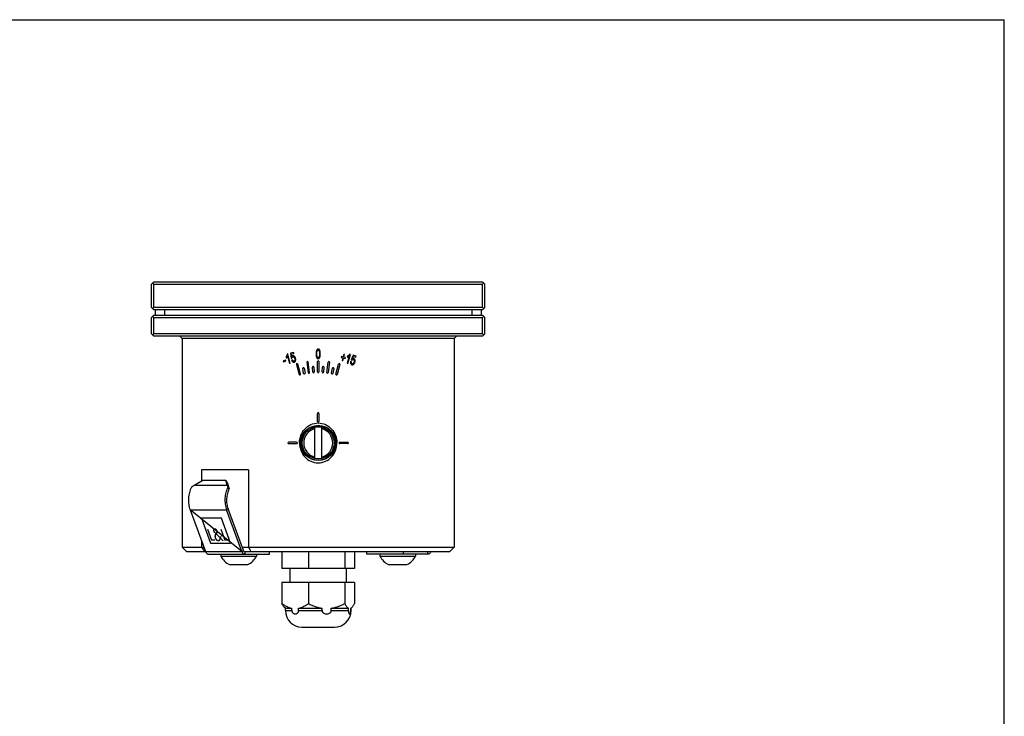
# Model space of a CAD drawing. Extents: x 0 to 420, y 0 to 297.
# Drawn here: x 210 to 420, y 148 to 297 of the extents above; entities that cross this region are included whole.
import ezdxf

# ---------------------------------------------------------------- set-up
doc = ezdxf.new("R2010")
doc.units = 0
doc.header["$LTSCALE"] = 23.1
doc.layers.get('0').update_dxf_attribs({"linetype": 'CONTINUOUS'})
for name, color, linetype in [('02___PRT_ALL_AXES', 7, 'CONTINUOUS'), ('03___PRT_ALL_CURVES', 7, 'CONTINUOUS'), ('06___PRT_ALL_SURFS', 7, 'CONTINUOUS'), ('3_ALL_AXES', 7, 'CONTINUOUS'), ('7_ALL_FEATURES', 7, 'CONTINUOUS')]:
    doc.layers.add(name, color=color, linetype=linetype)

msp = doc.modelspace()

# ---------------------------------------------------------------- linework, layer by layer
at = {"color": 7, "linetype": 'CONTINUOUS'}
for p in [(0, 297), (420, 0)]:
    msp.add_line(p, (420, 297), dxfattribs=at)
at = {"layer": '02___PRT_ALL_AXES', "color": 7, "linetype": 'CONTINUOUS'}
for p, q in [((244.669, 229.03), (244.669, 184.53)), ((302.669, 229.03), (302.669, 184.53))]:
    msp.add_line(p, q, dxfattribs=at)
msp.add_circle((273.669, 206.78), 3.75, dxfattribs=at)
for centre, start, end in [((274.186, 206.78), 179.66465, 180.33535), ((273.151, 206.78), 359.66465, 0.33535)]:
    msp.add_arc(centre, 4.493, start, end, dxfattribs=at)
for points in [[(269.693, 206.806), (269.696, 207.34), (269.894, 208.415), (270.742, 209.812), (272.06, 210.792), (273.669, 211.149), (275.277, 210.792), (276.595, 209.812), (277.443, 208.415), (277.641, 207.34), (277.645, 206.806)], [(269.693, 206.754), (269.696, 206.22), (269.894, 205.145), (270.742, 203.748), (272.06, 202.768), (273.669, 202.411), (275.277, 202.768), (276.595, 203.748), (277.443, 205.145), (277.641, 206.22), (277.645, 206.754)]]:
    msp.add_open_spline(points, degree=3, knots=[0, 0, 0, 0, 0.1252233, 0.2502003, 0.3750634, 0.5, 0.6249366, 0.7497997, 0.8747767, 1, 1, 1, 1], dxfattribs=at)
at = {"layer": '03___PRT_ALL_CURVES', "color": 40, "linetype": 'CONTINUOUS'}
for p, q in [((266.808, 225.136), (266.869, 224.907)), ((267.174, 225.754), (267.066, 225.725)), ((267.123, 225.281), (267.528, 223.77)), ((267.694, 223.814), (267.174, 225.754)), ((268.435, 226.056), (267.766, 225.877)), ((267.766, 225.877), (267.902, 224.849)), ((267.902, 224.849), (268.065, 224.861)), ((267.958, 225.686), (268.496, 225.83)), ((268.025, 225.146), (267.958, 225.686)), ((268.496, 225.83), (268.435, 226.056)), ((278.612, 225.23), (278.553, 225.009)), ((278.553, 225.009), (278.919, 224.911)), ((278.979, 225.132), (278.612, 225.23)), ((278.919, 224.911), (278.777, 224.381)), ((278.934, 224.339), (279.076, 224.869)), ((279.119, 225.658), (278.979, 225.132)), ((279.076, 224.869), (279.442, 224.771)), ((279.276, 225.616), (279.119, 225.658)), ((279.135, 225.09), (279.276, 225.616)), ((279.502, 224.992), (279.135, 225.09)), ((279.442, 224.771), (279.502, 224.992)), ((279.915, 225.301), (279.853, 225.071)), ((280.26, 225.269), (279.855, 223.757)), ((280.021, 223.713), (280.541, 225.653)), ((280.541, 225.653), (280.433, 225.682)), ((281.115, 225.463), (280.718, 224.505)), ((280.973, 224.701), (281.186, 225.202)), ((281.784, 225.284), (281.115, 225.463)), ((281.186, 225.202), (281.723, 225.058)), ((281.723, 225.058), (281.784, 225.284)), ((266.717, 224.43), (266.21, 224.294)), ((266.21, 224.294), (266.274, 224.055)), ((266.274, 224.055), (266.781, 224.191)), ((266.781, 224.191), (266.717, 224.43)), ((267.528, 223.77), (267.694, 223.814)), ((268.149, 224.501), (267.982, 224.434)), ((269.033, 223.5), (269.602, 221.375)), ((269.893, 221.453), (269.323, 223.577)), ((270.566, 221.609), (270.361, 222.639)), ((270.656, 222.697), (270.86, 221.668)), ((271.255, 223.962), (271.542, 221.781)), ((271.84, 221.82), (271.553, 224.001)), ((272.528, 221.887), (272.459, 222.935)), ((272.759, 222.955), (272.828, 221.907)), ((273.518, 221.93), (273.518, 224.13)), ((273.819, 224.13), (273.819, 221.93)), ((274.509, 221.907), (274.578, 222.955)), ((274.878, 222.935), (274.809, 221.887)), ((275.497, 221.82), (275.784, 224.001)), ((276.082, 223.962), (275.795, 221.781)), ((276.477, 221.668), (276.681, 222.697)), ((276.976, 222.639), (276.772, 221.609)), ((277.445, 221.453), (278.014, 223.577)), ((278.304, 223.5), (277.735, 221.375)), ((278.777, 224.381), (278.934, 224.339)), ((279.855, 223.757), (280.021, 223.713)), ((280.759, 224.08), (280.58, 224.106)), ((280.718, 224.505), (280.866, 224.434)), ((273.518, 211.38), (273.518, 213.079)), ((273.819, 213.079), (273.819, 211.38)), ((269.069, 206.93), (267.369, 206.93)), ((267.369, 206.63), (269.069, 206.63)), ((278.269, 206.93), (279.968, 206.93)), ((279.968, 206.63), (278.269, 206.63)), ((257.399, 183.622), (246.345, 192.522))]:
    msp.add_line(p, q, dxfattribs=at)
for centre, start, end in [((269.178, 223.539), 15, 195), ((270.508, 222.669), 10.98417, 191.51583), ((271.404, 223.981), 7.5, 187.5), ((272.609, 222.945), 3.48417, 184.01583), ((273.669, 224.13), 0, 180), ((274.728, 222.945), 355.98417, 176.51583), ((275.933, 223.981), 352.5, 172.5), ((276.829, 222.669), 348.48417, 169.01583), ((278.159, 223.539), 345, 165), ((269.747, 221.414), 195, 15), ((270.713, 221.639), 191.53425, 10.96575), ((271.691, 221.801), 187.5, 7.5), ((272.678, 221.898), 184.03425, 3.46575), ((273.669, 221.93), 180, 360), ((274.659, 221.898), 176.53425, 355.96575), ((275.646, 221.801), 172.5, 352.5), ((276.624, 221.639), 169.03425, 348.46575), ((277.59, 221.414), 165, 345), ((273.669, 213.079), 0, 180), ((273.669, 211.38), 180, 360), ((267.369, 206.78), 90, 270), ((269.069, 206.78), 270, 90), ((278.269, 206.78), 90, 270), ((279.968, 206.78), 270, 90)]:
    msp.add_arc(centre, 0.15, start, end, dxfattribs=at)
for points in [[(266.988, 225.426), (266.973, 225.389), (266.939, 225.319), (266.879, 225.223), (266.832, 225.164), (266.808, 225.136)], [(266.869, 224.907), (266.887, 224.923), (266.92, 224.957), (266.968, 225.015), (266.998, 225.057), (267.013, 225.078)], [(267.066, 225.725), (267.064, 225.693), (267.055, 225.628), (267.028, 225.527), (267.003, 225.46), (266.988, 225.426)], [(267.013, 225.078), (267.028, 225.101), (267.057, 225.145), (267.094, 225.213), (267.114, 225.258), (267.123, 225.281)], [(268.246, 225.336), (268.231, 225.332), (268.201, 225.322), (268.16, 225.299), (268.121, 225.27), (268.086, 225.234), (268.054, 225.193), (268.034, 225.162), (268.025, 225.146)], [(268.065, 224.861), (268.068, 224.883), (268.077, 224.924), (268.099, 224.98), (268.119, 225.012), (268.131, 225.027)], [(268.131, 225.027), (268.143, 225.042), (268.168, 225.069), (268.211, 225.098), (268.242, 225.111), (268.259, 225.115)], [(268.586, 225.245), (268.55, 225.275), (268.477, 225.321), (268.362, 225.353), (268.285, 225.347), (268.246, 225.336)], [(268.259, 225.115), (268.286, 225.123), (268.34, 225.128), (268.42, 225.108), (268.471, 225.076), (268.495, 225.056)], [(268.495, 225.056), (268.523, 225.034), (268.57, 224.981), (268.627, 224.877), (268.653, 224.799), (268.665, 224.756)], [(268.834, 224.822), (268.818, 224.882), (268.779, 224.995), (268.695, 225.141), (268.625, 225.214), (268.586, 225.245)], [(268.665, 224.756), (268.677, 224.711), (268.694, 224.624), (268.698, 224.497), (268.684, 224.422), (268.672, 224.386)], [(268.839, 224.302), (268.854, 224.354), (268.875, 224.461), (268.874, 224.636), (268.851, 224.759), (268.834, 224.822)], [(273.329, 226.529), (273.298, 226.459), (273.254, 226.306), (273.22, 226.049), (273.214, 225.863), (273.214, 225.766)], [(273.214, 225.766), (273.214, 225.689), (273.218, 225.539), (273.236, 225.33), (273.272, 225.138), (273.312, 225.026), (273.34, 224.975)], [(273.67, 226.788), (273.644, 226.788), (273.593, 226.783), (273.526, 226.76), (273.465, 226.721), (273.412, 226.669), (273.367, 226.605), (273.341, 226.556), (273.329, 226.529)], [(273.467, 226.417), (273.474, 226.433), (273.49, 226.463), (273.516, 226.503), (273.547, 226.539), (273.582, 226.566), (273.619, 226.582), (273.647, 226.586), (273.662, 226.586)], [(273.672, 224.948), (273.657, 224.948), (273.627, 224.952), (273.588, 224.968), (273.552, 224.993), (273.519, 225.027), (273.492, 225.067), (273.476, 225.097), (273.468, 225.113)], [(273.662, 226.586), (273.677, 226.586), (273.707, 226.583), (273.747, 226.566), (273.784, 226.541), (273.816, 226.506), (273.844, 226.466), (273.86, 226.436), (273.868, 226.42)], [(273.667, 224.746), (273.694, 224.746), (273.744, 224.751), (273.811, 224.774), (273.872, 224.812), (273.926, 224.865), (273.971, 224.929), (273.996, 224.978), (274.008, 225.005)], [(273.984, 226.578), (273.972, 226.601), (273.946, 226.642), (273.901, 226.694), (273.851, 226.736), (273.796, 226.766), (273.736, 226.784), (273.692, 226.788), (273.67, 226.788)], [(273.868, 225.115), (273.861, 225.099), (273.845, 225.07), (273.819, 225.03), (273.787, 224.995), (273.752, 224.968), (273.714, 224.952), (273.686, 224.948), (273.672, 224.948)], [(274.123, 225.766), (274.123, 225.872), (274.116, 226.074), (274.076, 226.349), (274.023, 226.508), (273.984, 226.578)], [(274.008, 225.005), (274.039, 225.075), (274.083, 225.228), (274.117, 225.485), (274.123, 225.67), (274.123, 225.766)], [(279.853, 225.071), (279.876, 225.076), (279.922, 225.089), (279.993, 225.116), (280.04, 225.137), (280.063, 225.148)], [(280.216, 225.461), (280.184, 225.437), (280.119, 225.394), (280.019, 225.341), (279.95, 225.313), (279.915, 225.301)], [(280.063, 225.148), (280.087, 225.16), (280.135, 225.184), (280.201, 225.224), (280.241, 225.253), (280.26, 225.269)], [(280.433, 225.682), (280.415, 225.655), (280.374, 225.603), (280.301, 225.529), (280.245, 225.483), (280.216, 225.461)], [(281.261, 224.755), (281.245, 224.759), (281.215, 224.765), (281.168, 224.766), (281.119, 224.76), (281.071, 224.747), (281.022, 224.727), (280.99, 224.71), (280.973, 224.701)], [(281.51, 224.506), (281.493, 224.55), (281.452, 224.627), (281.369, 224.712), (281.299, 224.745), (281.261, 224.755)], [(267.982, 224.434), (267.999, 224.381), (268.04, 224.284), (268.122, 224.159), (268.188, 224.099), (268.224, 224.074)], [(268.314, 224.25), (268.29, 224.269), (268.246, 224.313), (268.192, 224.4), (268.163, 224.466), (268.149, 224.501)], [(268.224, 224.074), (268.26, 224.049), (268.332, 224.012), (268.444, 223.991), (268.52, 224), (268.558, 224.01)], [(268.504, 224.205), (268.482, 224.199), (268.439, 224.195), (268.375, 224.211), (268.334, 224.235), (268.314, 224.25)], [(268.558, 224.01), (268.581, 224.017), (268.625, 224.032), (268.683, 224.065), (268.734, 224.109), (268.778, 224.163), (268.813, 224.227), (268.831, 224.276), (268.839, 224.302)], [(280.58, 224.106), (280.569, 224.051), (280.556, 223.947), (280.565, 223.798), (280.591, 223.712), (280.61, 223.672)], [(280.61, 223.672), (280.629, 223.633), (280.672, 223.565), (280.759, 223.491), (280.829, 223.461), (280.868, 223.451)], [(280.776, 223.78), (280.764, 223.809), (280.749, 223.869), (280.746, 223.971), (280.753, 224.043), (280.759, 224.08)], [(280.918, 223.646), (280.896, 223.652), (280.857, 223.67), (280.809, 223.716), (280.786, 223.757), (280.776, 223.78)], [(280.866, 224.434), (280.879, 224.452), (280.908, 224.483), (280.955, 224.52), (280.989, 224.538), (281.006, 224.545)], [(280.868, 223.451), (280.914, 223.438), (281.004, 223.43), (281.135, 223.467), (281.217, 223.525), (281.257, 223.563)], [(281.154, 223.719), (281.142, 223.708), (281.117, 223.689), (281.079, 223.666), (281.04, 223.649), (281, 223.639), (280.959, 223.638), (280.932, 223.643), (280.918, 223.646)], [(281.006, 224.545), (281.024, 224.552), (281.059, 224.563), (281.111, 224.567), (281.144, 224.562), (281.161, 224.557)], [(281.333, 224.044), (281.321, 223.998), (281.292, 223.913), (281.232, 223.802), (281.182, 223.744), (281.154, 223.719)], [(281.257, 223.563), (281.296, 223.6), (281.367, 223.683), (281.454, 223.834), (281.496, 223.952), (281.513, 224.015)], [(281.336, 224.387), (281.348, 224.355), (281.364, 224.285), (281.361, 224.167), (281.344, 224.086), (281.333, 224.044)]]:
    msp.add_open_spline(points, degree=3, dxfattribs=at)
for points, knots in [([(273.34, 224.975), (273.353, 224.952), (273.381, 224.908), (273.427, 224.852), (273.478, 224.806), (273.555, 224.76), (273.62, 224.746), (273.667, 224.746)], [0, 0, 0, 0, 0.1666667, 0.3333333, 0.5, 0.6666667, 1, 1, 1, 1]), ([(273.389, 225.766), (273.389, 225.83), (273.391, 225.952), (273.4, 226.095), (273.412, 226.201), (273.422, 226.265), (273.433, 226.315), (273.442, 226.351), (273.453, 226.385), (273.462, 226.406), (273.467, 226.417)], [0, 0, 0, 0, 0.25, 0.5, 0.625, 0.75, 0.8125, 0.875, 0.9375, 1, 1, 1, 1]), ([(273.468, 225.113), (273.463, 225.124), (273.454, 225.144), (273.443, 225.179), (273.433, 225.214), (273.422, 225.264), (273.412, 225.328), (273.4, 225.435), (273.391, 225.578), (273.389, 225.702), (273.389, 225.766)], [0, 0, 0, 0, 0.0625, 0.125, 0.1875, 0.25, 0.375, 0.5, 0.75, 1, 1, 1, 1]), ([(273.868, 226.42), (273.873, 226.41), (273.882, 226.389), (273.894, 226.355), (273.903, 226.319), (273.914, 226.269), (273.925, 226.205), (273.937, 226.099), (273.946, 225.955), (273.948, 225.831), (273.948, 225.766)], [0, 0, 0, 0, 0.0625, 0.125, 0.1875, 0.25, 0.375, 0.5, 0.75, 1, 1, 1, 1]), ([(273.948, 225.766), (273.948, 225.703), (273.946, 225.58), (273.937, 225.438), (273.925, 225.332), (273.914, 225.268), (273.903, 225.218), (273.894, 225.182), (273.882, 225.147), (273.874, 225.126), (273.868, 225.115)], [0, 0, 0, 0, 0.25, 0.5, 0.625, 0.75, 0.8125, 0.875, 0.9375, 1, 1, 1, 1]), ([(268.672, 224.386), (268.667, 224.371), (268.655, 224.341), (268.634, 224.302), (268.608, 224.268), (268.568, 224.231), (268.531, 224.212), (268.504, 224.205)], [0, 0, 0, 0, 0.1666667, 0.3333333, 0.5, 0.6666667, 1, 1, 1, 1]), ([(281.161, 224.557), (281.174, 224.554), (281.2, 224.544), (281.235, 224.525), (281.267, 224.5), (281.304, 224.458), (281.325, 224.418), (281.336, 224.387)], [0, 0, 0, 0, 0.1666667, 0.3333333, 0.5, 0.6666667, 1, 1, 1, 1]), ([(281.513, 224.015), (281.529, 224.076), (281.546, 224.164), (281.552, 224.277), (281.547, 224.359), (281.534, 224.435), (281.519, 224.483), (281.51, 224.506)], [0, 0, 0, 0, 0.3333333, 0.5, 0.6666667, 0.8333333, 1, 1, 1, 1])]:
    msp.add_open_spline(points, degree=3, knots=knots, dxfattribs=at)
at = {"layer": '06___PRT_ALL_SURFS', "color": 7, "linetype": 'CONTINUOUS'}
msp.add_line((308.719, 235.13), (238.619, 235.13), dxfattribs=at)
at = {"layer": '3_ALL_AXES', "color": 7, "linetype": 'CONTINUOUS'}
for p, q in [((252.898, 183.03), (252.898, 182.65)), ((253.223, 183.03), (255.177, 183.03)), ((260.498, 183.03), (260.498, 182.65)), ((265.941, 183.53), (265.941, 180.03)), ((271.598, 183.53), (271.598, 180.03)), ((279.325, 183.53), (279.325, 180.03)), ((281.396, 183.53), (281.396, 180.03)), ((286.839, 183.03), (286.839, 182.65)), ((294.439, 183.03), (294.439, 182.65)), ((252.898, 182.65), (260.498, 182.65)), ((254.733, 180.83), (258.663, 180.83)), ((286.839, 182.65), (294.439, 182.65)), ((288.674, 180.83), (292.604, 180.83)), ((281.396, 180.03), (265.941, 180.03)), ((267.669, 177.03), (267.669, 180.03)), ((279.669, 177.03), (279.669, 180.03)), ((281.396, 177.03), (265.941, 177.03)), ((265.941, 177.03), (265.941, 172.53)), ((271.598, 177.03), (271.598, 172.53)), ((279.325, 177.03), (279.325, 172.53)), ((281.396, 177.03), (281.396, 172.53)), ((266.669, 171.53), (266.496, 171.703)), ((266.669, 171.53), (268.062, 171.53)), ((266.669, 171.03), (266.669, 171.53)), ((268.062, 171.03), (268.062, 171.53)), ((269.477, 171.53), (274.496, 171.53)), ((269.477, 171.03), (269.477, 171.53)), ((274.496, 171.03), (274.496, 171.53)), ((276.428, 171.53), (280.102, 171.53)), ((276.428, 171.03), (276.428, 171.53)), ((280.102, 171.03), (280.102, 171.53)), ((280.669, 171.53), (280.62, 171.53)), ((280.62, 171.03), (280.62, 171.53)), ((280.669, 171.53), (280.841, 171.703)), ((280.669, 171.03), (280.669, 171.53)), ((270.172, 167.53), (271.194, 167.53)), ((276.143, 167.53), (277.166, 167.53))]:
    msp.add_line(p, q, dxfattribs=at)
at = {"layer": '3_ALL_AXES', "color": 9, "linetype": 'CONTINUOUS'}
for p, q in [((266.669, 171.03), (268.062, 171.03)), ((269.477, 171.03), (274.496, 171.03)), ((276.428, 171.03), (280.102, 171.03)), ((280.669, 171.03), (280.62, 171.03))]:
    msp.add_line(p, q, dxfattribs=at)
at = {"layer": '3_ALL_AXES', "color": 7, "linetype": 'CONTINUOUS'}
msp.add_circle((273.669, 206.78), 3.67, dxfattribs=at)
for centre, radius, start, end in [((256.556, 184.503), 4.1, 206.8633, 243.60697), ((256.84, 184.503), 4.1, 296.39303, 333.1367), ((290.497, 184.503), 4.1, 206.8633, 243.60697), ((290.782, 184.503), 4.1, 296.39303, 333.1367), ((270.169, 171.03), 3.5, 180, 270), ((277.169, 171.03), 3.5, 270, 360), ((280.259, 172.183), 0.746, 298.92041, 301.75521)]:
    msp.add_arc(centre, radius, start, end, dxfattribs=at)
for points, knots in [([(266.496, 171.703), (266.445, 171.754), (266.345, 171.869), (266.207, 172.065), (266.07, 172.288), (265.984, 172.447), (265.941, 172.53)], [0, 0, 0, 0, 0.21633, 0.4566523, 0.7187715, 1, 1, 1, 1]), ([(265.941, 172.53), (266.107, 172.413), (266.524, 172.137), (267.222, 171.769), (267.781, 171.587), (268.062, 171.53)], [0, 0, 0, 0, 0.2581246, 0.6351528, 1, 1, 1, 1]), ([(269.477, 171.53), (269.663, 171.568), (270.131, 171.7), (270.848, 172.033), (271.351, 172.355), (271.598, 172.53)], [0, 0, 0, 0, 0.2421735, 0.6149311, 1, 1, 1, 1]), ([(271.598, 172.53), (271.826, 172.412), (272.289, 172.188), (273.004, 171.899), (273.74, 171.671), (274.243, 171.568), (274.496, 171.53)], [0, 0, 0, 0, 0.2506433, 0.5008628, 0.7506308, 1, 1, 1, 1]), ([(276.428, 171.53), (276.681, 171.568), (277.184, 171.671), (277.919, 171.899), (278.634, 172.188), (279.097, 172.412), (279.325, 172.53)], [0, 0, 0, 0, 0.2493692, 0.4991372, 0.7493568, 1, 1, 1, 1]), ([(279.325, 172.53), (279.384, 172.417), (279.501, 172.204), (279.689, 171.917), (279.882, 171.688), (280.028, 171.571), (280.102, 171.53)], [0, 0, 0, 0, 0.2990712, 0.5681961, 0.8023818, 1, 1, 1, 1]), ([(280.841, 171.703), (280.892, 171.754), (280.992, 171.869), (281.131, 172.065), (281.267, 172.288), (281.353, 172.447), (281.396, 172.53)], [0, 0, 0, 0, 0.21633, 0.4566523, 0.7187715, 1, 1, 1, 1]), ([(268.062, 171.03), (268.062, 170.974), (268.075, 170.865), (268.13, 170.715), (268.211, 170.589), (268.337, 170.46), (268.524, 170.353), (268.77, 170.311), (269.015, 170.353), (269.202, 170.46), (269.328, 170.589), (269.409, 170.716), (269.464, 170.865), (269.477, 170.974), (269.477, 171.03)], [0, 0, 0, 0, 0.0755313, 0.1475271, 0.2145708, 0.2770181, 0.3917437, 0.5000509, 0.6083537, 0.723072, 0.7855183, 0.8525486, 0.9245024, 1, 1, 1, 1]), ([(274.496, 171.03), (274.496, 170.974), (274.514, 170.862), (274.591, 170.711), (274.702, 170.586), (274.879, 170.455), (275.136, 170.351), (275.462, 170.312), (275.788, 170.351), (276.044, 170.455), (276.221, 170.586), (276.332, 170.711), (276.409, 170.862), (276.428, 170.974), (276.428, 171.03)], [0, 0, 0, 0, 0.0638115, 0.127269, 0.1902444, 0.252784, 0.376658, 0.5000635, 0.6234642, 0.7473062, 0.809833, 0.8727912, 0.9362181, 1, 1, 1, 1]), ([(280.102, 171.03), (280.102, 170.975), (280.106, 170.869), (280.126, 170.722), (280.154, 170.597), (280.189, 170.496), (280.228, 170.42), (280.269, 170.366), (280.313, 170.333), (280.361, 170.321), (280.408, 170.333), (280.452, 170.367), (280.494, 170.42), (280.533, 170.497), (280.567, 170.597), (280.596, 170.722), (280.615, 170.869), (280.62, 170.975), (280.62, 171.03)], [0, 0, 0, 0, 0.1041046, 0.1987226, 0.2791671, 0.3449874, 0.3976145, 0.4391007, 0.472023, 0.5000244, 0.52803, 0.5609643, 0.6024595, 0.6550984, 0.7209332, 0.8013731, 0.8959372, 1, 1, 1, 1]), ([(280.651, 171.549), (280.668, 171.559), (280.735, 171.604), (280.797, 171.659), (280.841, 171.703)], [0, 0, 0, 0, 0.2348044, 1, 1, 1, 1])]:
    msp.add_open_spline(points, degree=3, knots=knots, dxfattribs=at)
at = {"layer": '7_ALL_FEATURES', "color": 7, "linetype": 'CONTINUOUS'}
for p, q in [((238.119, 240.63), (238.619, 241.13)), ((238.119, 235.63), (238.119, 240.63)), ((238.619, 240.63), (238.369, 240.88)), ((238.619, 241.13), (308.719, 241.13)), ((238.619, 235.63), (238.619, 240.63)), ((238.619, 240.63), (308.719, 240.63)), ((308.719, 241.13), (309.219, 240.63)), ((308.969, 240.88), (308.719, 240.63)), ((308.719, 235.63), (308.719, 240.63)), ((309.219, 235.63), (309.219, 240.63)), ((238.619, 235.13), (238.119, 235.63)), ((238.369, 235.38), (238.619, 235.63)), ((308.719, 235.63), (238.619, 235.63)), ((309.219, 235.63), (308.719, 235.13)), ((308.719, 235.63), (308.969, 235.38)), ((238.119, 233.53), (238.619, 234.03)), ((238.119, 230.03), (238.119, 233.53)), ((238.619, 233.53), (238.369, 233.78)), ((308.719, 235.13), (238.619, 235.13)), ((238.619, 234.03), (308.719, 234.03)), ((238.619, 230.03), (238.619, 233.53)), ((238.619, 233.53), (308.719, 233.53)), ((238.919, 235.13), (238.919, 234.03)), ((308.419, 235.13), (308.419, 234.03)), ((309.219, 233.53), (308.719, 234.03)), ((308.719, 233.53), (308.969, 233.78)), ((308.719, 230.03), (308.719, 233.53)), ((309.219, 230.03), (309.219, 233.53)), ((238.619, 229.53), (238.119, 230.03)), ((238.369, 229.78), (238.619, 230.03)), ((308.719, 230.03), (238.619, 230.03)), ((308.719, 229.53), (238.619, 229.53)), ((244.669, 229.03), (244.169, 229.53)), ((302.669, 229.03), (244.669, 229.03)), ((302.669, 229.03), (303.169, 229.53)), ((308.719, 229.53), (309.219, 230.03)), ((308.719, 230.03), (308.969, 229.78)), ((272.919, 203.464), (272.919, 210.096)), ((274.419, 203.464), (274.419, 210.096)), ((248.771, 201.03), (248.771, 198.619)), ((258.798, 201.03), (248.771, 201.03)), ((258.798, 201.03), (258.798, 184.53)), ((254.232, 198.418), (253.982, 198.772)), ((254.232, 198.418), (254.522, 197.428)), ((254.669, 196.972), (254.416, 197.329)), ((257.713, 183.853), (254.437, 192.752)), ((250.073, 188.381), (250.923, 186.071)), ((252.902, 188.381), (253.752, 186.071)), ((248.771, 185.93), (248.771, 184.53)), ((251.638, 186.071), (250.923, 186.071)), ((254.466, 186.071), (253.752, 186.071)), ((245.669, 183.53), (244.669, 184.53)), ((244.669, 184.53), (249.287, 184.53)), ((249.663, 183.53), (245.669, 183.53)), ((249.543, 183.56), (249.567, 183.53)), ((257.464, 184.53), (302.669, 184.53)), ((301.668, 183.53), (258.089, 183.53)), ((263.274, 183.03), (263.274, 183.53)), ((284.063, 183.03), (284.063, 183.53)), ((291.841, 183.03), (291.841, 183.53)), ((301.669, 183.53), (302.669, 184.53)), ((270.169, 167.53), (277.169, 167.53))]:
    msp.add_line(p, q, dxfattribs=at)
at = {"layer": '7_ALL_FEATURES', "color": 9, "linetype": 'CONTINUOUS'}
for p, q in [((240.919, 235.13), (240.919, 234.03)), ((306.419, 235.13), (306.419, 234.03)), ((247.342, 197.781), (254.272, 197.781)), ((246.345, 192.522), (254.123, 192.522)), ((254.123, 192.522), (254.437, 192.752)), ((249.621, 183.622), (257.399, 183.622)), ((257.399, 183.622), (257.713, 183.853)), ((258.089, 183.03), (258.089, 183.53)), ((297.026, 183.03), (297.026, 183.53))]:
    msp.add_line(p, q, dxfattribs=at)
at = {"layer": '7_ALL_FEATURES', "color": 3, "linetype": 'CONTINUOUS'}
for p, q in [((249.032, 198.772), (247.342, 197.781)), ((253.982, 198.772), (249.032, 198.772)), ((254.272, 197.781), (253.982, 198.772)), ((246.345, 192.522), (249.621, 183.622)), ((257.399, 183.622), (254.123, 192.522)), ((250.311, 183.03), (253.223, 183.03)), ((255.177, 183.03), (263.274, 183.03)), ((297.026, 183.03), (284.063, 183.03))]:
    msp.add_line(p, q, dxfattribs=at)
at = {"layer": '7_ALL_FEATURES', "color": 4, "linetype": 'CONTINUOUS'}
for p, q in [((248.771, 190.733), (250.73, 185.411)), ((253.014, 190.733), (248.771, 190.733)), ((254.973, 185.411), (253.014, 190.733)), ((253.389, 185.909), (251.529, 187.734)), ((251.706, 187.02), (252.105, 187.675)), ((250.73, 185.411), (254.973, 185.411)), ((252.789, 186.375), (252.949, 186.888))]:
    msp.add_line(p, q, dxfattribs=at)
at = {"layer": '7_ALL_FEATURES', "color": 7, "linetype": 'CONTINUOUS'}
msp.add_circle((273.669, 206.78), 3.4, dxfattribs=at)
for start, end in [(104.0008, 255.9992), (284.0008, 75.9992)]:
    msp.add_arc((273.669, 206.78), 3.1, start, end, dxfattribs=at)
at = {"layer": '7_ALL_FEATURES', "color": 3, "linetype": 'CONTINUOUS'}
for centre, major_axis, ratio, start_param, end_param in [((249.592, 194.599), (5.603, 2.9), 0.6140144, 1.6557556, 1.7893832), ((256.522, 194.599), (-2.321, 4.484), 0.1645247, 0.7004389, 0.8340666)]:
    msp.add_ellipse(centre, major_axis=major_axis, ratio=ratio, start_param=start_param, end_param=end_param, dxfattribs=at)
at = {"layer": '7_ALL_FEATURES', "color": 7, "linetype": 'CONTINUOUS'}
msp.add_ellipse((256.522, 194.599), major_axis=(-2.063, 3.986), ratio=0.1645247, start_param=0.7004389, end_param=0.85089, dxfattribs=at)
at = {"layer": '7_ALL_FEATURES', "color": 3, "linetype": 'CONTINUOUS'}
for points, knots in [([(246.638, 197.329), (246.45, 196.98), (246.152, 196.212), (245.956, 194.983), (246.004, 193.725), (246.203, 192.907), (246.345, 192.522)], [0, 0, 0, 0, 0.2408199, 0.4941502, 0.7505633, 1, 1, 1, 1]), ([(254.416, 197.329), (254.228, 196.98), (253.931, 196.212), (253.734, 194.983), (253.782, 193.725), (253.981, 192.907), (254.123, 192.522)], [0, 0, 0, 0, 0.2408199, 0.4941502, 0.7505633, 1, 1, 1, 1]), ([(249.621, 183.622), (249.653, 183.537), (249.73, 183.379), (249.894, 183.186), (250.062, 183.079), (250.204, 183.037), (250.276, 183.03), (250.311, 183.03)], [0, 0, 0, 0, 0.2828944, 0.5419459, 0.7778114, 0.8899204, 1, 1, 1, 1]), ([(257.399, 183.622), (257.431, 183.537), (257.508, 183.379), (257.672, 183.186), (257.84, 183.079), (257.982, 183.037), (258.054, 183.03), (258.089, 183.03)], [0, 0, 0, 0, 0.2828944, 0.5419459, 0.7778114, 0.8899204, 1, 1, 1, 1]), ([(297.677, 183.528), (297.643, 183.454), (297.564, 183.32), (297.407, 183.158), (297.224, 183.054), (297.091, 183.03), (297.026, 183.03)], [0, 0, 0, 0, 0.2804036, 0.5381887, 0.7753594, 1, 1, 1, 1])]:
    msp.add_open_spline(points, degree=3, knots=knots, dxfattribs=at)
at = {"layer": '7_ALL_FEATURES', "color": 7, "linetype": 'CONTINUOUS'}
for points, knots in [([(254.669, 196.972), (254.508, 196.663), (254.255, 195.986), (254.09, 194.907), (254.137, 193.805), (254.313, 193.09), (254.437, 192.752)], [0, 0, 0, 0, 0.2414252, 0.4947938, 0.7509014, 1, 1, 1, 1]), ([(257.713, 183.853), (257.73, 183.806), (257.772, 183.72), (257.862, 183.615), (257.97, 183.546), (258.05, 183.53), (258.089, 183.53)], [0, 0, 0, 0, 0.2831751, 0.5424836, 0.7785831, 1, 1, 1, 1])]:
    msp.add_open_spline(points, degree=3, knots=knots, dxfattribs=at)
at = {"layer": '7_ALL_FEATURES', "color": 4, "linetype": 'CONTINUOUS'}
for points, knots in [([(251.397, 188.36), (251.394, 188.356), (251.389, 188.349), (251.382, 188.341), (251.377, 188.335), (251.372, 188.328), (251.368, 188.323), (251.365, 188.319), (251.363, 188.316), (251.361, 188.314), (251.36, 188.312), (251.359, 188.311), (251.358, 188.31), (251.357, 188.309), (251.357, 188.308), (251.356, 188.307), (251.356, 188.305), (251.355, 188.303), (251.354, 188.3), (251.353, 188.297), (251.351, 188.291), (251.348, 188.284), (251.345, 188.276), (251.342, 188.268), (251.339, 188.261), (251.337, 188.255), (251.336, 188.251), (251.334, 188.247), (251.333, 188.245), (251.333, 188.244), (251.332, 188.243), (251.332, 188.241), (251.332, 188.24), (251.332, 188.237), (251.332, 188.233), (251.331, 188.228), (251.33, 188.221), (251.33, 188.213), (251.329, 188.203), (251.328, 188.194), (251.327, 188.185), (251.326, 188.179), (251.326, 188.174), (251.326, 188.17), (251.325, 188.167), (251.325, 188.165), (251.325, 188.164), (251.325, 188.163), (251.325, 188.161), (251.326, 188.158), (251.326, 188.153), (251.327, 188.148), (251.328, 188.141), (251.329, 188.132), (251.33, 188.121), (251.331, 188.11), (251.332, 188.101), (251.333, 188.094), (251.334, 188.088), (251.334, 188.084), (251.334, 188.081), (251.335, 188.079), (251.335, 188.078), (251.335, 188.076), (251.336, 188.074), (251.337, 188.071), (251.338, 188.066), (251.34, 188.061), (251.342, 188.053), (251.345, 188.044), (251.348, 188.032), (251.352, 188.021), (251.355, 188.012), (251.357, 188.004), (251.358, 187.998), (251.36, 187.994), (251.361, 187.99), (251.361, 187.989), (251.362, 187.987), (251.362, 187.986), (251.363, 187.984), (251.365, 187.981), (251.367, 187.976), (251.37, 187.97), (251.373, 187.963), (251.378, 187.953), (251.383, 187.942), (251.388, 187.931), (251.393, 187.921), (251.396, 187.914), (251.399, 187.908), (251.401, 187.904), (251.403, 187.9), (251.404, 187.898), (251.404, 187.897), (251.405, 187.896), (251.407, 187.894), (251.409, 187.891), (251.412, 187.886), (251.415, 187.881), (251.42, 187.874), (251.426, 187.865), (251.433, 187.854), (251.44, 187.844), (251.446, 187.835), (251.45, 187.828), (251.454, 187.822), (251.457, 187.818), (251.459, 187.815), (251.46, 187.813), (251.461, 187.812), (251.462, 187.811), (251.463, 187.809), (251.466, 187.806), (251.469, 187.802), (251.474, 187.797), (251.479, 187.791), (251.486, 187.783), (251.498, 187.77), (251.512, 187.754), (251.523, 187.741), (251.529, 187.734)], [0, 0, 0, 0, 0.03125, 0.046875, 0.0625, 0.078125, 0.09375, 0.1015625, 0.109375, 0.1132812, 0.1171875, 0.1210938, 0.1230469, 0.125, 0.1269531, 0.1289062, 0.1328125, 0.1367188, 0.140625, 0.1484375, 0.15625, 0.171875, 0.1875, 0.203125, 0.21875, 0.2265625, 0.234375, 0.2421875, 0.2460938, 0.2480469, 0.25, 0.2519531, 0.2539062, 0.2578125, 0.265625, 0.2734375, 0.28125, 0.296875, 0.3125, 0.328125, 0.34375, 0.3515625, 0.359375, 0.3671875, 0.3710938, 0.3730469, 0.375, 0.3769531, 0.3789062, 0.3828125, 0.390625, 0.3984375, 0.40625, 0.421875, 0.4375, 0.453125, 0.46875, 0.4765625, 0.484375, 0.4921875, 0.4960938, 0.4980469, 0.5, 0.5019531, 0.5039062, 0.5078125, 0.515625, 0.5234375, 0.53125, 0.546875, 0.5625, 0.578125, 0.59375, 0.6015625, 0.609375, 0.6171875, 0.6210938, 0.6230469, 0.625, 0.6269531, 0.6289062, 0.6328125, 0.640625, 0.6484375, 0.65625, 0.671875, 0.6875, 0.703125, 0.71875, 0.7265625, 0.734375, 0.7421875, 0.7460938, 0.7480469, 0.75, 0.7519531, 0.7539062, 0.7578125, 0.765625, 0.7734375, 0.78125, 0.796875, 0.8125, 0.828125, 0.84375, 0.8515625, 0.859375, 0.8671875, 0.8710938, 0.8730469, 0.875, 0.8769531, 0.8789062, 0.8828125, 0.890625, 0.8984375, 0.90625, 0.921875, 0.9375, 0.96875, 1, 1, 1, 1]), ([(251.801, 188.36), (251.792, 188.364), (251.778, 188.371), (251.761, 188.379), (251.751, 188.383), (251.744, 188.386), (251.737, 188.39), (251.731, 188.392), (251.728, 188.394), (251.726, 188.395), (251.724, 188.395), (251.722, 188.396), (251.719, 188.397), (251.714, 188.398), (251.708, 188.4), (251.699, 188.403), (251.687, 188.406), (251.675, 188.409), (251.666, 188.412), (251.66, 188.414), (251.655, 188.415), (251.653, 188.416), (251.65, 188.417), (251.649, 188.417), (251.648, 188.417), (251.647, 188.417), (251.643, 188.417), (251.638, 188.418), (251.631, 188.419), (251.624, 188.419), (251.615, 188.42), (251.606, 188.421), (251.597, 188.422), (251.591, 188.423), (251.586, 188.423), (251.583, 188.424), (251.58, 188.424), (251.578, 188.424), (251.577, 188.424), (251.576, 188.424), (251.575, 188.424), (251.574, 188.424), (251.572, 188.424), (251.57, 188.424), (251.567, 188.423), (251.563, 188.423), (251.557, 188.422), (251.549, 188.422), (251.541, 188.421), (251.532, 188.42), (251.526, 188.419), (251.52, 188.418), (251.515, 188.418), (251.512, 188.418), (251.511, 188.417), (251.51, 188.417), (251.509, 188.417), (251.507, 188.416), (251.505, 188.416), (251.501, 188.414), (251.496, 188.413), (251.488, 188.41), (251.479, 188.406), (251.469, 188.403), (251.462, 188.4), (251.457, 188.399), (251.453, 188.397), (251.451, 188.396), (251.449, 188.396), (251.448, 188.395), (251.448, 188.395), (251.447, 188.394), (251.444, 188.392), (251.441, 188.39), (251.436, 188.387), (251.431, 188.383), (251.424, 188.379), (251.413, 188.371), (251.404, 188.365), (251.397, 188.36)], [0, 0, 0, 0, 0.0625, 0.09375, 0.109375, 0.125, 0.140625, 0.15625, 0.1601562, 0.1640625, 0.1679688, 0.171875, 0.1796875, 0.1875, 0.203125, 0.21875, 0.25, 0.28125, 0.296875, 0.3125, 0.3203125, 0.328125, 0.3320312, 0.3339844, 0.3359375, 0.3398438, 0.34375, 0.359375, 0.375, 0.390625, 0.40625, 0.4375, 0.453125, 0.46875, 0.4765625, 0.484375, 0.4921875, 0.4960938, 0.4980469, 0.5, 0.5019531, 0.5039062, 0.5078125, 0.515625, 0.5234375, 0.53125, 0.546875, 0.5625, 0.59375, 0.609375, 0.625, 0.640625, 0.65625, 0.6601562, 0.6640625, 0.6660156, 0.6679688, 0.671875, 0.6796875, 0.6875, 0.703125, 0.71875, 0.75, 0.78125, 0.796875, 0.8125, 0.8203125, 0.828125, 0.8320312, 0.8339844, 0.8359375, 0.8398438, 0.84375, 0.859375, 0.875, 0.890625, 0.90625, 0.9375, 1, 1, 1, 1]), ([(251.706, 187.02), (251.701, 187.009), (251.694, 186.993), (251.686, 186.973), (251.681, 186.963), (251.678, 186.954), (251.675, 186.948), (251.673, 186.942), (251.671, 186.939), (251.67, 186.936), (251.669, 186.934), (251.669, 186.933), (251.668, 186.932), (251.668, 186.93), (251.668, 186.928), (251.667, 186.924), (251.666, 186.92), (251.666, 186.915), (251.665, 186.908), (251.663, 186.897), (251.661, 186.881), (251.658, 186.865), (251.656, 186.853), (251.655, 186.847), (251.655, 186.842), (251.654, 186.837), (251.653, 186.833), (251.653, 186.831), (251.653, 186.83), (251.653, 186.829), (251.653, 186.827), (251.653, 186.824), (251.653, 186.821), (251.654, 186.816), (251.654, 186.809), (251.655, 186.8), (251.655, 186.789), (251.656, 186.778), (251.656, 186.767), (251.657, 186.756), (251.658, 186.745), (251.658, 186.736), (251.659, 186.728), (251.659, 186.723), (251.659, 186.718), (251.659, 186.715), (251.66, 186.713), (251.66, 186.712), (251.66, 186.71), (251.66, 186.709), (251.661, 186.705), (251.662, 186.7), (251.664, 186.695), (251.666, 186.687), (251.668, 186.678), (251.671, 186.666), (251.673, 186.655), (251.676, 186.643), (251.679, 186.632), (251.681, 186.62), (251.684, 186.611), (251.686, 186.603), (251.687, 186.599), (251.688, 186.595), (251.688, 186.592), (251.689, 186.59), (251.689, 186.589), (251.691, 186.585), (251.693, 186.58), (251.696, 186.572), (251.7, 186.563), (251.706, 186.547), (251.714, 186.527), (251.722, 186.508), (251.728, 186.492), (251.732, 186.482), (251.735, 186.474), (251.737, 186.469), (251.739, 186.466), (251.74, 186.464), (251.741, 186.462), (251.742, 186.46), (251.744, 186.456), (251.747, 186.451), (251.751, 186.444), (251.757, 186.434), (251.763, 186.423), (251.772, 186.408), (251.787, 186.381), (251.8, 186.359), (251.809, 186.344)], [0, 0, 0, 0, 0.0625, 0.09375, 0.109375, 0.125, 0.140625, 0.1484375, 0.15625, 0.1601562, 0.1640625, 0.1660156, 0.1679688, 0.1699219, 0.171875, 0.1796875, 0.1875, 0.1953125, 0.203125, 0.21875, 0.25, 0.28125, 0.296875, 0.3046875, 0.3125, 0.3203125, 0.328125, 0.3300781, 0.3320312, 0.3339844, 0.3359375, 0.3398438, 0.34375, 0.3515625, 0.359375, 0.375, 0.390625, 0.40625, 0.421875, 0.4375, 0.453125, 0.46875, 0.4765625, 0.484375, 0.4921875, 0.4960938, 0.4980469, 0.5, 0.5019531, 0.5039062, 0.5078125, 0.515625, 0.5234375, 0.53125, 0.546875, 0.5625, 0.578125, 0.59375, 0.609375, 0.625, 0.640625, 0.6484375, 0.65625, 0.6601562, 0.6640625, 0.6660156, 0.6679688, 0.671875, 0.6796875, 0.6875, 0.703125, 0.71875, 0.75, 0.78125, 0.796875, 0.8125, 0.8203125, 0.828125, 0.8320312, 0.8339844, 0.8359375, 0.8398438, 0.84375, 0.8515625, 0.859375, 0.875, 0.890625, 0.90625, 0.9375, 1, 1, 1, 1]), ([(252.105, 187.675), (252.107, 187.681), (252.112, 187.693), (252.119, 187.708), (252.123, 187.719), (252.125, 187.725), (252.127, 187.729), (252.129, 187.733), (252.13, 187.736), (252.131, 187.738), (252.132, 187.739), (252.132, 187.741), (252.132, 187.744), (252.133, 187.749), (252.133, 187.754), (252.134, 187.761), (252.136, 187.77), (252.137, 187.78), (252.138, 187.789), (252.139, 187.796), (252.14, 187.802), (252.14, 187.806), (252.141, 187.81), (252.141, 187.812), (252.141, 187.814), (252.142, 187.815), (252.141, 187.817), (252.141, 187.819), (252.141, 187.821), (252.141, 187.827), (252.14, 187.836), (252.139, 187.848), (252.138, 187.86), (252.137, 187.87), (252.136, 187.878), (252.136, 187.884), (252.135, 187.89), (252.135, 187.895), (252.135, 187.898), (252.135, 187.899), (252.134, 187.901), (252.134, 187.903), (252.133, 187.905), (252.132, 187.91), (252.131, 187.915), (252.128, 187.923), (252.126, 187.934), (252.122, 187.946), (252.119, 187.959), (252.116, 187.969), (252.114, 187.977), (252.113, 187.982), (252.111, 187.987), (252.111, 187.989), (252.11, 187.991), (252.109, 187.993), (252.107, 187.997), (252.105, 188.002), (252.101, 188.011), (252.096, 188.022), (252.089, 188.038), (252.082, 188.053), (252.077, 188.066), (252.074, 188.071), (252.073, 188.075), (252.072, 188.077), (252.071, 188.079), (252.069, 188.082), (252.067, 188.086), (252.064, 188.091), (252.059, 188.099), (252.053, 188.109), (252.045, 188.121), (252.038, 188.133), (252.031, 188.143), (252.026, 188.151), (252.023, 188.156), (252.021, 188.16), (252.019, 188.162), (252.018, 188.164), (252.017, 188.166), (252.014, 188.169), (252.01, 188.174), (252.004, 188.181), (251.997, 188.19), (251.988, 188.201), (251.978, 188.212), (251.969, 188.223), (251.962, 188.232), (251.957, 188.237), (251.955, 188.24), (251.953, 188.242), (251.951, 188.244), (251.948, 188.246), (251.945, 188.249), (251.941, 188.253), (251.936, 188.258), (251.929, 188.264), (251.92, 188.272), (251.91, 188.281), (251.899, 188.291), (251.891, 188.299), (251.885, 188.304), (251.882, 188.307), (251.88, 188.309), (251.878, 188.31), (251.876, 188.311), (251.872, 188.314), (251.867, 188.317), (251.862, 188.32), (251.855, 188.325), (251.842, 188.334), (251.823, 188.346), (251.809, 188.355), (251.801, 188.36)], [0, 0, 0, 0, 0.03125, 0.0625, 0.078125, 0.0859375, 0.09375, 0.1015625, 0.1054688, 0.109375, 0.1113281, 0.1132812, 0.1171875, 0.125, 0.1328125, 0.140625, 0.15625, 0.171875, 0.1875, 0.1953125, 0.203125, 0.2109375, 0.2148438, 0.21875, 0.2207031, 0.2226562, 0.2246094, 0.2265625, 0.2304688, 0.234375, 0.25, 0.265625, 0.28125, 0.296875, 0.3046875, 0.3125, 0.3203125, 0.328125, 0.3300781, 0.3320312, 0.3339844, 0.3359375, 0.3398438, 0.34375, 0.3515625, 0.359375, 0.375, 0.390625, 0.40625, 0.421875, 0.4296875, 0.4375, 0.4414062, 0.4453125, 0.4472656, 0.4492188, 0.453125, 0.4609375, 0.46875, 0.484375, 0.5, 0.53125, 0.5390625, 0.546875, 0.5507812, 0.5527344, 0.5546875, 0.5585938, 0.5625, 0.5703125, 0.578125, 0.59375, 0.609375, 0.625, 0.640625, 0.6484375, 0.65625, 0.6601562, 0.6640625, 0.6660156, 0.6679688, 0.671875, 0.6796875, 0.6875, 0.703125, 0.71875, 0.734375, 0.75, 0.765625, 0.7734375, 0.7753906, 0.7773438, 0.78125, 0.7851562, 0.7890625, 0.796875, 0.8046875, 0.8125, 0.828125, 0.84375, 0.859375, 0.875, 0.8828125, 0.8867188, 0.8886719, 0.890625, 0.8945312, 0.8984375, 0.90625, 0.9140625, 0.921875, 0.9375, 0.96875, 1, 1, 1, 1]), ([(251.809, 186.344), (251.816, 186.335), (251.829, 186.317), (251.846, 186.295), (251.86, 186.277), (251.868, 186.266), (251.875, 186.257), (251.88, 186.25), (251.885, 186.245), (251.888, 186.241), (251.889, 186.239), (251.89, 186.237), (251.892, 186.236), (251.894, 186.234), (251.897, 186.23), (251.902, 186.225), (251.908, 186.219), (251.916, 186.211), (251.926, 186.201), (251.938, 186.19), (251.95, 186.178), (251.96, 186.168), (251.968, 186.16), (251.973, 186.154), (251.978, 186.149), (251.982, 186.146), (251.984, 186.144), (251.985, 186.142), (251.987, 186.141), (251.989, 186.139), (251.993, 186.136), (251.998, 186.132), (252.005, 186.128), (252.013, 186.121), (252.024, 186.113), (252.037, 186.103), (252.05, 186.094), (252.06, 186.086), (252.069, 186.079), (252.074, 186.075), (252.078, 186.072), (252.082, 186.07), (252.084, 186.068), (252.086, 186.066), (252.088, 186.065), (252.09, 186.064), (252.092, 186.063), (252.095, 186.061), (252.098, 186.06), (252.102, 186.057), (252.108, 186.054), (252.117, 186.05), (252.128, 186.044), (252.141, 186.037), (252.154, 186.03), (252.165, 186.024), (252.174, 186.019), (252.18, 186.016), (252.184, 186.014), (252.188, 186.012), (252.19, 186.011), (252.192, 186.01), (252.193, 186.009), (252.194, 186.009), (252.195, 186.008), (252.196, 186.008), (252.198, 186.008), (252.201, 186.007), (252.204, 186.006), (252.208, 186.004), (252.214, 186.003), (252.223, 186), (252.234, 185.996), (252.247, 185.992), (252.26, 185.988), (252.271, 185.985), (252.279, 185.982), (252.285, 185.98), (252.289, 185.979), (252.293, 185.978), (252.295, 185.977), (252.297, 185.977), (252.298, 185.976), (252.299, 185.976), (252.3, 185.976), (252.301, 185.976), (252.303, 185.976), (252.305, 185.976), (252.308, 185.975), (252.312, 185.975), (252.318, 185.975), (252.326, 185.974), (252.336, 185.973), (252.349, 185.972), (252.361, 185.971), (252.371, 185.97), (252.38, 185.97), (252.385, 185.969), (252.389, 185.969), (252.392, 185.969), (252.395, 185.969), (252.396, 185.968), (252.397, 185.968), (252.398, 185.968), (252.399, 185.968), (252.4, 185.969), (252.401, 185.969), (252.404, 185.969), (252.407, 185.97), (252.41, 185.971), (252.415, 185.972), (252.422, 185.973), (252.432, 185.975), (252.443, 185.977), (252.454, 185.979), (252.463, 185.981), (252.471, 185.983), (252.475, 185.984), (252.479, 185.984), (252.482, 185.985), (252.484, 185.985), (252.486, 185.986), (252.486, 185.986), (252.487, 185.986), (252.488, 185.986), (252.489, 185.987), (252.49, 185.987), (252.492, 185.989), (252.494, 185.99), (252.497, 185.992), (252.501, 185.994), (252.508, 185.998), (252.516, 186.002), (252.525, 186.007), (252.535, 186.013), (252.547, 186.02), (252.557, 186.025), (252.563, 186.029)], [0, 0, 0, 0, 0.03125, 0.0625, 0.078125, 0.09375, 0.1015625, 0.109375, 0.1171875, 0.1210938, 0.1230469, 0.125, 0.1269531, 0.1289062, 0.1328125, 0.140625, 0.1484375, 0.15625, 0.171875, 0.1875, 0.203125, 0.21875, 0.2265625, 0.234375, 0.2421875, 0.2460938, 0.2480469, 0.25, 0.2519531, 0.2539062, 0.2578125, 0.265625, 0.2734375, 0.28125, 0.296875, 0.3125, 0.328125, 0.34375, 0.3515625, 0.359375, 0.3632812, 0.3671875, 0.3710938, 0.3730469, 0.375, 0.3769531, 0.3789062, 0.3828125, 0.3867188, 0.390625, 0.3984375, 0.40625, 0.421875, 0.4375, 0.453125, 0.46875, 0.4765625, 0.484375, 0.4882812, 0.4921875, 0.4960938, 0.4980469, 0.4990234, 0.5, 0.5009766, 0.5019531, 0.5039062, 0.5078125, 0.5117188, 0.515625, 0.5234375, 0.53125, 0.546875, 0.5625, 0.578125, 0.59375, 0.6015625, 0.609375, 0.6132812, 0.6171875, 0.6210938, 0.6230469, 0.6240234, 0.625, 0.6259766, 0.6269531, 0.6289062, 0.6328125, 0.6367188, 0.640625, 0.6484375, 0.65625, 0.671875, 0.6875, 0.703125, 0.71875, 0.7265625, 0.734375, 0.7382812, 0.7421875, 0.7460938, 0.7480469, 0.7490234, 0.75, 0.7509766, 0.7519531, 0.7539062, 0.7578125, 0.7617188, 0.765625, 0.7734375, 0.78125, 0.796875, 0.8125, 0.828125, 0.84375, 0.8515625, 0.859375, 0.8632812, 0.8671875, 0.8710938, 0.8730469, 0.8740234, 0.875, 0.8759766, 0.8769531, 0.8789062, 0.8828125, 0.8867188, 0.890625, 0.8984375, 0.90625, 0.921875, 0.9375, 0.953125, 0.96875, 1, 1, 1, 1]), ([(252.563, 186.029), (252.569, 186.034), (252.579, 186.043), (252.591, 186.054), (252.599, 186.061), (252.605, 186.066), (252.609, 186.07), (252.611, 186.072), (252.613, 186.074), (252.614, 186.075), (252.616, 186.077), (252.62, 186.082), (252.626, 186.089), (252.635, 186.098), (252.643, 186.108), (252.649, 186.115), (252.654, 186.119), (252.655, 186.121), (252.657, 186.123), (252.658, 186.125), (252.66, 186.128), (252.663, 186.132), (252.671, 186.142), (252.68, 186.154), (252.688, 186.166), (252.693, 186.172), (252.695, 186.176), (252.697, 186.178), (252.699, 186.181), (252.701, 186.185), (252.705, 186.191), (252.713, 186.205), (252.72, 186.218), (252.727, 186.229), (252.73, 186.234), (252.732, 186.237), (252.733, 186.239), (252.734, 186.241), (252.735, 186.243), (252.738, 186.249), (252.742, 186.259), (252.748, 186.271), (252.753, 186.283), (252.757, 186.292), (252.76, 186.298), (252.761, 186.3), (252.762, 186.302), (252.763, 186.305), (252.765, 186.309), (252.767, 186.314), (252.77, 186.323), (252.774, 186.334), (252.781, 186.352), (252.785, 186.366), (252.789, 186.375)], [0, 0, 0, 0, 0.0625, 0.09375, 0.125, 0.140625, 0.15625, 0.1640625, 0.1679688, 0.171875, 0.1796875, 0.1875, 0.21875, 0.25, 0.28125, 0.3125, 0.3203125, 0.328125, 0.3320312, 0.3359375, 0.34375, 0.359375, 0.375, 0.4375, 0.46875, 0.484375, 0.4921875, 0.5, 0.5078125, 0.515625, 0.53125, 0.5625, 0.625, 0.640625, 0.65625, 0.6640625, 0.6679688, 0.671875, 0.6796875, 0.6875, 0.71875, 0.75, 0.78125, 0.8125, 0.8203125, 0.828125, 0.8320312, 0.8359375, 0.84375, 0.859375, 0.875, 0.90625, 0.9375, 1, 1, 1, 1])]:
    msp.add_open_spline(points, degree=3, knots=knots, dxfattribs=at)
at = {"layer": '7_ALL_FEATURES', "color": 7, "linetype": 'CONTINUOUS'}
for points in [[(248.771, 184.53), (249.029, 184.207), (249.286, 183.883), (249.543, 183.56)], [(258.798, 184.53), (259.004, 184.197), (259.211, 183.864), (259.417, 183.53)]]:
    msp.add_open_spline(points, degree=3, dxfattribs=at)

doc.saveas('drawing.dxf')
